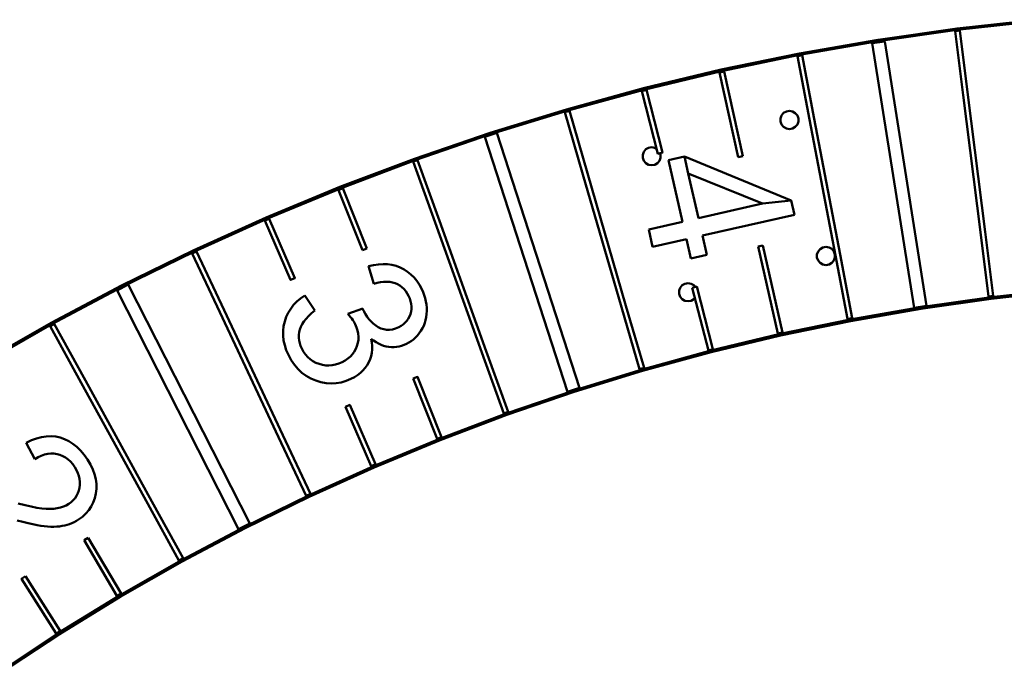
# Model space of a CAD drawing. Units: millimetres. Extents: x -436 to 8934, y -13 to 4257.
# Drawn here: x 3560 to 4102, y 2393 to 2752 of the extents above; entities that cross this region are included whole.
import ezdxf

# ---------------------------------------------------------------- set-up
doc = ezdxf.new("R2010")
doc.units = ezdxf.units.MM
doc.header["$LTSCALE"] = 20
doc.layers.get('0').update_dxf_attribs({"lineweight": 25})
doc.layers.add('Viditelná (ISO)', color=7, linetype='Continuous', lineweight=50)

# ---------------------------------------------------------------- blocks, each defined once
blk = doc.blocks.new('VVZ-BAL003-2')
at = {"layer": 'Viditelná (ISO)'}
for p, q in [((4514.46, 2759.27), (4511.88, 2758.95)), ((4473.11, 2753.33), (4466.27, 2752.24)), ((4466.27, 2752.24), (4489.32, 2606.67)), ((4496.16, 2607.77), (4473.11, 2753.33)), ((4384.63, 2736.71), (4382.1, 2736.15)), ((4382.1, 2736.15), (4392.51, 2689.54)), ((4384.63, 2736.71), (4395.05, 2690.1)), ((4339.35, 2725.94), (4348.22, 2691.41)), ((4341.69, 2726.54), (4341.87, 2726.58)), ((4341.87, 2726.58), (4350.74, 2692.05)), ((4299.49, 2715), (4296.99, 2714.28)), ((4416.36, 2712.54), (4415.76, 2710.91)), ((4417.47, 2713.87), (4416.36, 2712.54)), ((4418.98, 2714.74), (4417.47, 2713.87)), ((4420.69, 2715.04), (4418.98, 2714.74)), ((4422.4, 2714.74), (4420.69, 2715.04)), ((4423.9, 2713.86), (4422.4, 2714.74)), ((4425.02, 2712.54), (4423.9, 2713.86)), ((4425.61, 2710.9), (4425.02, 2712.54)), ((4415.76, 2710.91), (4415.77, 2709.17)), ((4415.77, 2709.17), (4416.35, 2707.54)), ((4416.35, 2707.54), (4417.47, 2706.2)), ((4417.47, 2706.2), (4418.98, 2705.34)), ((4422.4, 2705.34), (4423.9, 2706.21)), ((4423.9, 2706.21), (4425.02, 2707.54)), ((4425.02, 2707.54), (4425.61, 2709.17)), ((4425.61, 2709.17), (4425.61, 2710.9)), ((4259.51, 2702.86), (4252.92, 2700.72)), ((4298.53, 2560.37), (4252.92, 2700.72)), ((4259.51, 2702.86), (4305.12, 2562.5)), ((4420.69, 2705.04), (4418.98, 2705.34)), ((4422.4, 2705.34), (4420.69, 2705.04)), ((4344.78, 2695.06), (4343.07, 2694.75)), ((4346.5, 2694.76), (4344.78, 2695.06)), ((4340.46, 2692.55), (4339.86, 2690.92)), ((4339.86, 2690.92), (4339.86, 2689.19)), ((4341.58, 2693.89), (4340.46, 2692.55)), ((4343.07, 2694.75), (4341.58, 2693.89)), ((4347.51, 2694.17), (4346.5, 2694.76)), ((4348.31, 2691.43), (4348.22, 2691.41)), ((4349.71, 2690.93), (4349.42, 2691.71)), ((4349.71, 2689.19), (4349.71, 2690.93)), ((4354.05, 2687.97), (4362.82, 2689.97)), ((4392.51, 2689.54), (4395.05, 2690.1)), ((4215.88, 2687.95), (4213.44, 2687.07)), ((4339.86, 2689.19), (4340.46, 2687.56)), ((4340.46, 2687.56), (4341.57, 2686.23)), ((4341.57, 2686.23), (4343.08, 2685.36)), ((4344.79, 2685.06), (4343.08, 2685.36)), ((4346.49, 2685.36), (4344.79, 2685.06)), ((4346.49, 2685.36), (4348, 2686.23)), ((4348, 2686.23), (4349.12, 2687.56)), ((4349.12, 2687.56), (4349.71, 2689.19)), ((4361.79, 2653.96), (4354.05, 2687.97)), ((4370.56, 2655.96), (4364.97, 2680.53)), ((4174.79, 2672.39), (4172.37, 2671.43)), ((4172.37, 2671.43), (4185.49, 2638.32)), ((4187.9, 2639.28), (4174.79, 2672.39)), ((4405.75, 2663.97), (4370.56, 2655.96)), ((4423.46, 2657.88), (4421.68, 2665.68)), ((4372.75, 2646.34), (4423.46, 2657.88)), ((4134.17, 2655.62), (4131.8, 2654.59)), ((4145.93, 2621.92), (4131.8, 2654.59)), ((4148.32, 2622.94), (4134.17, 2655.62)), ((4361.79, 2653.96), (4343.14, 2649.73)), ((4345.34, 2640.1), (4343.14, 2649.73)), ((4375.17, 2635.73), (4372.75, 2646.34)), ((4363.98, 2644.34), (4345.34, 2640.1)), ((4366.39, 2633.73), (4363.98, 2644.34)), ((4406.05, 2640.87), (4403.52, 2640.31)), ((4406.05, 2640.87), (4416.77, 2592.94)), ((4094.13, 2637.56), (4091.78, 2636.44)), ((4185.49, 2638.32), (4187.9, 2639.28)), ((4366.39, 2633.73), (4375.17, 2635.73)), ((4403.52, 2640.31), (4403.68, 2640.34)), ((4414.23, 2592.37), (4403.52, 2640.31)), ((4436.43, 2637.65), (4435.83, 2636.02)), ((4435.83, 2636.02), (4435.83, 2634.28)), ((4437.54, 2638.97), (4436.43, 2637.65)), ((4439.04, 2639.85), (4437.54, 2638.97)), ((4440.76, 2640.15), (4439.04, 2639.85)), ((4442.46, 2639.85), (4440.76, 2640.15)), ((4443.97, 2638.98), (4442.46, 2639.85)), ((4445.09, 2637.65), (4443.97, 2638.98)), ((4445.68, 2636.02), (4445.09, 2637.65)), ((4445.68, 2634.28), (4445.68, 2636.02)), ((4435.83, 2634.28), (4436.42, 2632.64)), ((4436.42, 2632.64), (4437.54, 2631.32)), ((4437.54, 2631.32), (4439.05, 2630.45)), ((4440.75, 2630.15), (4439.05, 2630.45)), ((4442.47, 2630.44), (4440.75, 2630.15)), ((4442.47, 2630.44), (4443.97, 2631.32)), ((4443.97, 2631.32), (4445.08, 2632.64)), ((4445.08, 2632.64), (4445.68, 2634.28)), ((4188.94, 2629.44), (4191.7, 2619.79)), ((4056.53, 2619.34), (4050.36, 2616.19)), ((4056.53, 2619.34), (4123.5, 2487.9)), ((4361.64, 2619), (4360.52, 2617.67)), ((4363.14, 2619.87), (4361.64, 2619)), ((4364.85, 2620.17), (4363.14, 2619.87)), ((4366.57, 2619.87), (4364.85, 2620.17)), ((4368.07, 2618.99), (4366.57, 2619.87)), ((4368.85, 2618.06), (4368.07, 2618.99)), ((4117.32, 2484.76), (4050.36, 2616.19)), ((4360.52, 2617.67), (4359.93, 2616.04)), ((4359.93, 2616.04), (4359.93, 2614.3)), ((4359.93, 2614.3), (4360.53, 2612.67)), ((4369.68, 2618.27), (4367.17, 2617.63)), ((4367.17, 2617.63), (4376.04, 2583.08)), ((4378.55, 2583.73), (4369.68, 2618.27)), ((4159.27, 2605.03), (4153.81, 2613.34)), ((4360.53, 2612.67), (4361.64, 2611.34)), ((4361.64, 2611.34), (4363.14, 2610.47)), ((4364.86, 2610.16), (4363.14, 2610.47)), ((4366.56, 2610.47), (4364.86, 2610.16)), ((4366.56, 2610.47), (4368.07, 2611.33)), ((4368.07, 2611.33), (4368.61, 2611.99)), ((4530.33, 2612.85), (4532.91, 2613.17)), ((4185.72, 2606.14), (4177.5, 2603.32)), ((4489.32, 2606.67), (4496.16, 2607.77)), ((4015.81, 2597.73), (4013.53, 2596.48)), ((4452.7, 2600.46), (4455.25, 2600.93)), ((4376.04, 2583.08), (4378.55, 2583.73)), ((4213.49, 2567.58), (4213.64, 2567.65)), ((4226.61, 2534.48), (4213.49, 2567.58)), ((4215.91, 2568.54), (4229.01, 2535.43)), ((4298.53, 2560.37), (4305.12, 2562.5)), ((4176.14, 2552.11), (4176.29, 2552.18)), ((4190.27, 2519.43), (4176.14, 2552.11)), ((4178.53, 2553.14), (4192.67, 2520.47)), ((4263.36, 2548.4), (4265.81, 2549.28)), ((4000.4, 2532.26), (4005.11, 2523.25)), ((4226.61, 2534.48), (4229.01, 2535.43)), ((4190.27, 2519.43), (4192.67, 2520.47)), ((4154.55, 2503.06), (4156.89, 2504.16)), ((4117.32, 2484.76), (4123.5, 2487.9)), ((4123.5, 2487.9), (4123.47, 2487.88)), ((4034.45, 2479.91), (4032.22, 2478.57)), ((4032.22, 2478.57), (4050.33, 2447.94)), ((4052.57, 2449.27), (4034.45, 2479.91)), ((4084.48, 2467.43), (4086.75, 2468.68)), ((3997.81, 2457.36), (4016.89, 2427.29)), ((3999.85, 2458.66), (3999.99, 2458.75)), ((4019.08, 2428.68), (3999.99, 2458.75)), ((4050.48, 2448.03), (4050.33, 2447.94)), ((4017.04, 2427.38), (4016.89, 2427.29))]:
    blk.add_line(p, q, dxfattribs=at)
at = {"layer": 'Viditelná (ISO)', "flags": 128}
for points in [[(3985.87, 2405.32), (4018.68, 2426.88), (4052.17, 2447.39), (4086.28, 2466.85), (4120.97, 2485.23), (4156.24, 2502.5), (4192.03, 2518.66), (4228.31, 2533.68), (4265.04, 2547.57), (4302.19, 2560.28), (4339.73, 2571.83), (4377.6, 2582.2), (4415.79, 2591.36), (4454.24, 2599.32), (4492.93, 2606.08), (4531.8, 2611.61), (4570.83, 2615.91)], [(4556.71, 2765.25), (4513, 2760.42), (4469.46, 2754.23), (4426.13, 2746.66), (4383.06, 2737.75), (4340.31, 2727.48), (4297.88, 2715.87), (4255.84, 2702.95), (4214.23, 2688.7), (4173.09, 2673.16), (4132.46, 2656.32), (4092.38, 2638.23), (4052.88, 2618.88), (4014.01, 2598.3), (3975.81, 2576.51), (3938.3, 2553.53), (3901.55, 2529.38), (3865.57, 2504.09), (3830.39, 2477.69), (3796.07, 2450.18), (3762.63, 2421.62), (3753.19, 2412.76)], [(3975.85, 2576.42), (4014.06, 2598.21), (4052.93, 2618.79), (4092.41, 2638.14), (4132.5, 2656.24), (4173.13, 2673.07), (4214.26, 2688.61), (4255.87, 2702.86), (4297.9, 2715.79), (4340.32, 2727.4), (4383.08, 2737.66), (4426.15, 2746.58), (4469.47, 2754.14), (4513.01, 2760.33), (4556.73, 2765.16)], [(3975.99, 2576.18), (4014.18, 2597.96), (4053.04, 2618.54), (4092.52, 2637.88), (4132.61, 2655.98), (4173.22, 2672.8), (4214.35, 2688.34), (4255.95, 2702.59), (4297.97, 2715.52), (4340.39, 2727.12), (4383.14, 2737.38), (4426.19, 2746.3), (4469.51, 2753.86), (4513.04, 2760.05), (4556.75, 2764.88)], [(4556.79, 2764.41), (4513.09, 2759.59), (4469.58, 2753.39), (4426.28, 2745.84), (4383.24, 2736.92), (4340.5, 2726.66), (4298.1, 2715.06), (4256.09, 2702.14), (4214.5, 2687.9), (4173.39, 2672.37), (4132.78, 2655.54), (4092.72, 2637.46), (4053.25, 2618.12), (4014.41, 2597.55), (3976.23, 2575.77)], [(4530.33, 2612.85), (4525.88, 2648.17), (4516.34, 2723.62), (4511.88, 2758.95)], [(4532.91, 2613.17), (4528.45, 2648.5), (4518.92, 2723.95), (4514.46, 2759.27)], [(4427.45, 2745.66), (4427.64, 2745.7), (4425.08, 2745.21), (4425.27, 2745.25)], [(4452.7, 2600.46), (4446.03, 2635.45), (4431.76, 2710.22), (4425.08, 2745.21)], [(4455.25, 2600.93), (4448.58, 2635.93), (4434.32, 2710.71), (4427.64, 2745.7)], [(4341.87, 2726.58), (4339.35, 2725.94), (4339.54, 2725.99)], [(4338.1, 2572.78), (4328.16, 2606.98), (4306.93, 2680.06), (4296.99, 2714.28)], [(4299.49, 2715), (4309.42, 2680.8), (4330.65, 2607.71), (4340.6, 2573.5)], [(4348.22, 2691.41), (4350.74, 2692.05), (4350.58, 2692.01)], [(4362.82, 2689.97), (4421.68, 2665.68), (4405.75, 2663.97), (4364.97, 2680.53), (4362.82, 2689.97)], [(4263.36, 2548.4), (4251.29, 2581.92), (4225.51, 2653.54), (4213.44, 2687.07)], [(4265.81, 2549.28), (4253.74, 2582.8), (4227.96, 2654.43), (4215.88, 2687.95)], [(4091.78, 2636.44), (4106.95, 2604.2), (4139.37, 2535.3), (4154.55, 2503.06)], [(4156.89, 2504.16), (4141.72, 2536.41), (4109.3, 2605.3), (4094.13, 2637.56)], [(4190.34, 2589.52), (4191.68, 2588.5), (4193.03, 2587.61), (4194.4, 2586.85), (4195.79, 2586.21), (4197.19, 2585.71), (4198.62, 2585.33), (4200.05, 2585.09), (4201.48, 2584.97), (4202.9, 2584.97), (4204.3, 2585.09), (4205.69, 2585.32), (4207.06, 2585.68), (4208.42, 2586.16), (4209.77, 2586.74), (4211.12, 2587.48), (4212.42, 2588.31), (4213.63, 2589.23), (4214.77, 2590.26), (4215.84, 2591.38), (4216.83, 2592.59), (4217.75, 2593.91), (4218.57, 2595.29), (4219.27, 2596.74), (4219.84, 2598.25), (4220.3, 2599.82), (4220.63, 2601.44), (4220.84, 2603.12), (4220.94, 2604.86), (4220.9, 2606.62), (4220.75, 2608.36), (4220.47, 2610.11), (4220.08, 2611.84), (4219.56, 2613.54), (4218.92, 2615.24), (4218.16, 2616.93), (4216.9, 2619.27), (4215.48, 2621.38), (4213.93, 2623.3), (4212.24, 2624.99), (4210.4, 2626.48), (4208.42, 2627.75), (4206.29, 2628.81), (4204.05, 2629.65), (4201.73, 2630.23), (4199.34, 2630.56), (4196.85, 2630.65), (4194.3, 2630.5), (4191.66, 2630.09), (4188.94, 2629.44)], [(4570.82, 2616.01), (4531.78, 2611.7), (4492.91, 2606.17), (4454.22, 2599.42), (4415.77, 2591.45), (4377.58, 2582.29), (4339.7, 2571.92), (4302.16, 2560.38), (4265.01, 2547.65), (4228.28, 2533.78), (4191.99, 2518.74), (4156.2, 2502.59), (4120.94, 2485.31), (4086.23, 2466.93), (4052.12, 2447.47), (4018.63, 2426.96), (3985.81, 2405.39)], [(3985.64, 2405.62), (4018.47, 2427.19), (4051.97, 2447.72), (4086.09, 2467.18), (4120.8, 2485.56), (4156.08, 2502.84), (4191.88, 2518.99), (4228.17, 2534.04), (4264.92, 2547.92), (4302.07, 2560.64), (4339.61, 2572.19), (4377.51, 2582.56), (4415.7, 2591.73), (4454.17, 2599.69), (4492.86, 2606.45), (4531.75, 2611.98), (4570.79, 2616.29)], [(3985.38, 2406.01), (4018.22, 2427.58), (4051.72, 2448.12), (4085.86, 2467.58), (4120.58, 2485.97), (4155.87, 2503.26), (4191.68, 2519.43), (4227.99, 2534.46), (4264.75, 2548.36), (4301.92, 2561.08), (4339.48, 2572.64), (4377.38, 2583.01), (4415.59, 2592.18), (4454.07, 2600.15), (4492.77, 2606.91), (4531.68, 2612.44), (4570.74, 2616.76)], [(4146.08, 2621.98), (4145.93, 2621.92), (4148.32, 2622.94), (4148.17, 2622.88)], [(4191.7, 2619.79), (4193.64, 2620.33), (4195.51, 2620.71), (4197.27, 2620.93), (4198.97, 2620.97), (4200.57, 2620.85), (4202.1, 2620.58), (4203.54, 2620.13), (4204.9, 2619.54), (4206.15, 2618.81), (4207.3, 2617.95), (4208.37, 2616.95), (4209.33, 2615.82), (4210.19, 2614.56), (4210.96, 2613.15), (4211.61, 2611.68), (4212.07, 2610.22), (4212.38, 2608.77), (4212.52, 2607.34), (4212.49, 2605.93), (4212.29, 2604.52), (4211.92, 2603.14), (4211.4, 2601.8), (4210.75, 2600.57), (4209.96, 2599.44), (4209.05, 2598.41), (4207.99, 2597.48), (4206.81, 2596.65), (4205.48, 2595.92), (4203.76, 2595.19), (4202.07, 2594.7), (4200.42, 2594.47), (4198.81, 2594.48), (4197.24, 2594.74), (4195.71, 2595.24), (4194.22, 2595.99), (4192.8, 2596.92), (4191.48, 2597.94), (4190.25, 2599.08), (4189.12, 2600.32), (4188.09, 2601.66), (4187.16, 2603.11), (4186.33, 2604.67), (4186.25, 2604.83), (4186.16, 2605.01), (4186.08, 2605.2), (4186, 2605.42), (4185.91, 2605.64), (4185.82, 2605.88), (4185.72, 2606.14)], [(4153.81, 2613.34), (4151.49, 2611.77), (4149.42, 2610.04), (4147.6, 2608.14), (4146.01, 2606.11), (4144.66, 2603.91), (4143.57, 2601.58), (4142.72, 2599.07), (4142.12, 2596.5), (4141.84, 2593.9), (4141.84, 2591.28), (4142.13, 2588.64), (4142.72, 2585.99), (4143.6, 2583.32), (4144.78, 2580.61), (4146.34, 2577.77), (4148.09, 2575.18), (4150.06, 2572.89), (4152.21, 2570.87), (4154.55, 2569.13), (4157.09, 2567.67), (4159.82, 2566.48), (4162.65, 2565.6), (4165.45, 2565.07), (4168.23, 2564.88), (4170.99, 2565.01), (4173.74, 2565.49), (4176.47, 2566.3), (4179.16, 2567.45), (4181.08, 2568.48), (4182.82, 2569.59), (4184.4, 2570.81), (4185.81, 2572.13), (4187.06, 2573.53), (4188.14, 2575.03), (4189.06, 2576.64), (4189.81, 2578.32), (4190.36, 2580.05), (4190.73, 2581.84), (4190.91, 2583.67), (4190.91, 2585.57), (4190.72, 2587.51), (4190.34, 2589.52)], [(4177.5, 2603.32), (4178.27, 2602.41), (4178.97, 2601.53), (4179.61, 2600.68), (4180.19, 2599.86), (4180.69, 2599.07), (4181.14, 2598.31), (4181.52, 2597.58), (4182.28, 2595.84), (4182.83, 2594.1), (4183.18, 2592.38), (4183.31, 2590.66), (4183.26, 2588.95), (4182.98, 2587.25), (4182.51, 2585.56), (4181.85, 2583.93), (4181.03, 2582.42), (4180.04, 2581.03), (4178.87, 2579.76), (4177.55, 2578.61), (4176.06, 2577.58), (4174.4, 2576.66), (4172.57, 2575.88), (4170.75, 2575.31), (4168.92, 2574.96), (4167.09, 2574.81), (4165.27, 2574.89), (4163.44, 2575.18), (4161.6, 2575.68), (4159.84, 2576.38), (4158.21, 2577.24), (4156.72, 2578.28), (4155.37, 2579.48), (4154.14, 2580.85), (4153.06, 2582.39), (4152.12, 2584.1), (4151.46, 2585.61), (4150.98, 2587.11), (4150.65, 2588.62), (4150.49, 2590.13), (4150.51, 2591.63), (4150.69, 2593.13), (4151.04, 2594.63), (4151.58, 2596.12), (4152.33, 2597.61), (4153.3, 2599.1), (4154.47, 2600.59), (4155.86, 2602.07), (4157.46, 2603.55), (4159.27, 2605.03)], [(4086.75, 2468.68), (4069.6, 2499.88), (4032.96, 2566.53), (4015.81, 2597.73)], [(4013.53, 2596.48), (4030.68, 2565.28), (4067.32, 2498.63), (4084.48, 2467.43)], [(4414.41, 2592.41), (4414.23, 2592.37), (4416.77, 2592.94), (4416.59, 2592.9)], [(4338.27, 2572.83), (4338.1, 2572.78), (4340.6, 2573.5), (4340.43, 2573.45)], [(4215.75, 2568.48), (4215.91, 2568.54), (4213.49, 2567.58)], [(4178.37, 2553.07), (4178.53, 2553.14), (4176.14, 2552.11)], [(3995.35, 2489.51), (3998.49, 2488.68), (4001.37, 2487.97), (4003.98, 2487.38), (4006.31, 2486.91), (4008.39, 2486.56), (4010.29, 2486.31), (4012.13, 2486.14), (4013.89, 2486.05), (4015.57, 2486.03), (4017.18, 2486.09), (4018.71, 2486.23), (4020.16, 2486.44), (4021.56, 2486.74), (4022.92, 2487.1), (4024.25, 2487.53), (4025.53, 2488.04), (4026.77, 2488.62), (4027.98, 2489.27), (4029.15, 2489.98), (4031.28, 2491.54), (4033.16, 2493.26), (4034.78, 2495.14), (4036.14, 2497.19), (4037.26, 2499.4), (4038.11, 2501.77), (4038.72, 2504.3), (4039.03, 2506.92), (4039.01, 2509.57), (4038.67, 2512.23), (4038, 2514.92), (4037, 2517.63), (4035.68, 2520.36), (4034.04, 2523.11), (4032.2, 2525.71), (4030.25, 2528), (4028.22, 2530.01), (4026.08, 2531.73), (4023.85, 2533.15), (4021.52, 2534.29), (4019.09, 2535.13), (4016.58, 2535.67), (4014.02, 2535.9), (4011.4, 2535.8), (4008.74, 2535.39), (4006.02, 2534.66), (4003.23, 2533.62), (4000.4, 2532.26)], [(4005.11, 2523.25), (4006.91, 2524.29), (4008.68, 2525.13), (4010.45, 2525.75), (4012.19, 2526.16), (4013.92, 2526.34), (4015.63, 2526.31), (4017.32, 2526.06), (4018.96, 2525.61), (4020.53, 2524.96), (4022.01, 2524.12), (4023.4, 2523.09), (4024.72, 2521.87), (4025.96, 2520.45), (4027.12, 2518.84), (4028.08, 2517.23), (4028.84, 2515.61), (4029.42, 2514), (4029.79, 2512.38), (4029.97, 2510.75), (4029.96, 2509.12), (4029.75, 2507.49), (4029.37, 2505.91), (4028.83, 2504.43), (4028.13, 2503.05), (4027.28, 2501.78), (4026.27, 2500.61), (4025.11, 2499.54), (4023.79, 2498.57), (4022.39, 2497.77), (4020.86, 2497.1), (4019.21, 2496.58), (4017.43, 2496.2), (4015.52, 2495.97), (4013.49, 2495.87), (4011.34, 2495.92), (4008.95, 2496.13), (4006.22, 2496.53), (4003.15, 2497.13), (3999.73, 2497.92), (3995.97, 2498.89)], [(3999.99, 2458.75), (3997.81, 2457.36), (3997.95, 2457.45)], [(4050.33, 2447.94), (4052.57, 2449.27), (4052.42, 2449.18)], [(4016.89, 2427.29), (4019.08, 2428.68), (4018.93, 2428.58)]]:
    blk.add_lwpolyline(points, dxfattribs=at)

msp = doc.modelspace()

# ---------------------------------------------------------------- block references
msp.add_blockref('VVZ-BAL003-2', (-436.49, -12.8))

doc.saveas('drawing.dxf')
